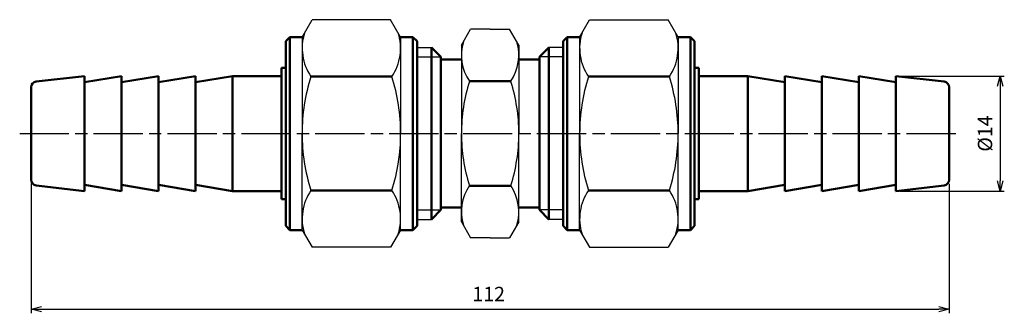
# Model space of a CAD drawing. Units: millimetres. Extents: x 525 to 645, y 272 to 307.
import ezdxf

# ---------------------------------------------------------------- set-up
doc = ezdxf.new("R2010")
doc.units = ezdxf.units.MM
doc.header["$LTSCALE"] = 0.5
doc.linetypes.add('AM_ISO08W050', pattern=[18, 12, -1.5, 3, -1.5])
for name, color, linetype, lineweight in [('AM_0', 7, 'Continuous', 50), ('AM_4', 3, 'Continuous', 25), ('AM_5', 3, 'Continuous', 25), ('AM_7', 4, 'AM_ISO08W050', 25)]:
    doc.layers.add(name, color=color, linetype=linetype, lineweight=lineweight)
doc.styles.get("Standard").update_dxf_attribs({"font": 'ISOCP.SHX', "bigfont": 'EXTFONT.SHX'})
doc.dimstyles.new('AM_JIS$0', dxfattribs={"dimscale": 0.5, "dimtxt": 3.5, "dimasz": 2.5, "dimexe": 1, "dimexo": 1, "dimgap": 1.5, "dimtad": 3, "dimdsep": 46, "dimtxsty": 'STANDARD', "dimblk": 'OPEN30', "dimblk1": 'OPEN30', "dimblk2": 'OPEN30', "dimcen": 0, "dimclrd": 256, "dimclre": 256, "dimclrt": 2, "dimadec": 0, "dimazin": 2, "dimtp": 0.1, "dimtm": 0.1, "dimtfac": 0.71, "dimtdec": 3, "dimtmove": 0, "dimatfit": 3, "dimldrblk": 'OPEN30', "dimfxl": 1, "dimlwd": -1, "dimlwe": -1, "dimarcsym": 0})

# ---------------------------------------------------------------- blocks, each defined once
blk = doc.blocks.new('_Open30')
at = {"color": 0, "linetype": 'ByBlock', "lineweight": -2}
for p, q in [((-1, 0.268), (0, 0)), ((0, 0), (-1, -0.268)), ((0, 0), (-1, 0))]:
    blk.add_line(p, q, dxfattribs=at)
blk = doc.blocks.new('*D8')
at = {"layer": 'AM_5'}
for p, q in [((526.39, 287.31), (526.39, 271.54)), ((638.19, 287.31), (638.19, 271.54)), ((527.64, 272.04), (636.94, 272.04))]:
    blk.add_line(p, q, dxfattribs=at)
at = {"layer": 'Defpoints', "color": 0}
for p in [(526.39, 287.81), (638.19, 287.81), (638.19, 272.04)]:
    blk.add_point(p, dxfattribs=at)
at = {"layer": 'AM_5', "xscale": 1.25, "yscale": 1.25, "zscale": 1.25, "rotation": 180}
blk.add_blockref('_Open30', (526.39, 272.04), dxfattribs=at)
at = {"layer": 'AM_5', "xscale": 1.25, "yscale": 1.25, "zscale": 1.25}
blk.add_blockref('_Open30', (638.19, 272.04), dxfattribs=at)
at = {"layer": 'AM_5', "color": 2, "insert": (582.11, 273.66), "char_height": 1.75, "attachment_point": 5}
blk.add_mtext('112', dxfattribs=at)
blk = doc.blocks.new('*D10')
at = {"layer": 'AM_5'}
for p, q in [((632.19, 300.43), (644.91, 300.43)), ((644.41, 299.18), (644.41, 287.68)), ((632.19, 286.43), (644.91, 286.43))]:
    blk.add_line(p, q, dxfattribs=at)
at = {"layer": 'Defpoints', "color": 0}
for p in [(631.69, 300.43), (631.69, 286.43), (644.41, 286.43)]:
    blk.add_point(p, dxfattribs=at)
at = {"layer": 'AM_5', "xscale": 1.25, "yscale": 1.25, "zscale": 1.25}
for p, rotation in [((644.41, 300.43), 90), ((644.41, 286.43), 270)]:
    blk.add_blockref('_Open30', p, dxfattribs=dict(at, rotation=rotation))
at = {"layer": 'AM_5', "color": 2, "insert": (642.79, 293.43), "char_height": 1.75, "attachment_point": 5, "rotation": 90}
blk.add_mtext('%%c14', dxfattribs=at)

msp = doc.modelspace()

# ---------------------------------------------------------------- linework, layer by layer
for p, q in [((559.39, 305.18), (560.6, 307.29)), ((570.17, 307.29), (560.6, 307.29)), ((571.39, 305.18), (570.17, 307.29)), ((593.19, 305.18), (594.41, 307.29)), ((594.41, 307.29), (603.97, 307.29)), ((605.19, 305.18), (603.97, 307.29)), ((578.79, 304.18), (579.91, 306.14)), ((582.29, 306.14), (579.91, 306.14)), ((582.29, 306.14), (584.66, 306.14)), ((585.79, 304.18), (584.66, 306.14)), ((559.39, 305.18), (559.39, 293.43)), ((571.39, 305.18), (571.39, 293.43)), ((593.19, 305.18), (593.19, 293.43)), ((605.19, 305.18), (605.19, 293.43)), ((573.39, 303.91), (575.13, 303.91)), ((578.79, 304.18), (578.79, 293.43)), ((585.79, 304.18), (585.79, 293.43)), ((591.19, 303.91), (589.45, 303.91)), ((559.39, 281.68), (559.39, 293.43)), ((571.39, 281.68), (571.39, 293.43)), ((578.79, 282.68), (578.79, 293.43)), ((585.79, 282.68), (585.79, 293.43)), ((593.19, 281.68), (593.19, 293.43)), ((605.19, 281.68), (605.19, 293.43)), ((573.39, 282.96), (575.13, 282.96)), ((578.79, 282.68), (579.91, 280.73)), ((585.79, 282.68), (584.66, 280.73)), ((591.19, 282.96), (589.45, 282.96)), ((559.39, 281.68), (560.6, 279.58)), ((571.39, 281.68), (570.17, 279.58)), ((582.29, 280.73), (579.91, 280.73)), ((582.29, 280.73), (584.66, 280.73)), ((593.19, 281.68), (594.41, 279.58)), ((605.19, 281.68), (603.97, 279.58)), ((570.17, 279.58), (560.6, 279.58)), ((594.41, 279.58), (603.97, 279.58))]:
    msp.add_line(p, q)
for centre, radius, start, end in [((565.52, 303.83), 6.13, 162.3938, 214.3842), ((565.25, 303.83), 6.13, 325.6158, 17.6062), ((584.41, 302.96), 5.62, 162.879, 214.3842), ((580.16, 302.96), 5.62, 325.6158, 17.121), ((599.32, 303.83), 6.13, 162.3938, 214.3842), ((599.06, 303.83), 6.13, 325.6158, 17.6062), ((582.31, 293.43), 22.93, 162.412, 180), ((548.46, 293.43), 22.93, 0, 17.588), ((616.12, 293.43), 22.93, 162.412, 180), ((582.26, 293.43), 22.93, 0, 17.588), ((599.81, 293.43), 21.02, 162.412, 180), ((564.77, 293.43), 21.02, 0, 17.588), ((582.31, 293.43), 22.93, 180, 197.588), ((548.46, 293.43), 22.93, 342.412, 0), ((599.81, 293.43), 21.02, 180, 197.588), ((564.77, 293.43), 21.02, 342.412, 0), ((616.12, 293.43), 22.93, 180, 197.588), ((582.26, 293.43), 22.93, 342.412, 0), ((584.41, 283.91), 5.62, 145.6158, 197.121), ((580.16, 283.91), 5.62, 342.879, 34.3842), ((565.52, 283.04), 6.13, 145.6158, 197.6062), ((565.25, 283.04), 6.13, 342.3938, 34.3842), ((599.32, 283.04), 6.13, 145.6158, 197.6062), ((599.06, 283.04), 6.13, 342.3938, 34.3842)]:
    msp.add_arc(centre, radius, start, end)
at = {"layer": 'AM_0'}
for p, q in [((557.89, 305.18), (557.39, 304.68)), ((557.39, 304.68), (557.39, 293.43)), ((559.39, 305.18), (557.89, 305.18)), ((557.89, 305.18), (557.89, 293.43)), ((571.39, 305.18), (572.89, 305.18)), ((572.89, 305.18), (573.39, 304.68)), ((572.89, 305.18), (572.89, 293.43)), ((573.39, 304.68), (573.39, 293.43)), ((591.69, 305.18), (591.19, 304.68)), ((591.19, 304.68), (591.19, 293.43)), ((591.69, 305.18), (591.69, 293.43)), ((593.19, 305.18), (591.69, 305.18)), ((605.19, 305.18), (606.69, 305.18)), ((606.69, 305.18), (606.69, 293.43)), ((606.69, 305.18), (607.19, 304.68)), ((607.19, 304.68), (607.19, 293.43)), ((575.13, 293.43), (575.13, 303.91)), ((576.29, 302.75), (575.13, 303.91)), ((588.29, 302.75), (589.45, 303.91)), ((589.45, 293.43), (589.45, 303.91)), ((576.29, 302.75), (576.29, 293.43)), ((576.29, 302.43), (578.79, 302.43)), ((588.29, 302.43), (585.79, 302.43)), ((588.29, 302.75), (588.29, 293.43)), ((556.89, 293.43), (556.89, 301.43)), ((557.39, 301.43), (556.89, 301.43)), ((607.19, 301.43), (607.69, 301.43)), ((607.69, 293.43), (607.69, 301.43)), ((527.01, 299.76), (532.89, 300.43)), ((532.89, 299.68), (537.39, 300.43)), ((532.89, 300.43), (532.89, 293.43)), ((537.39, 299.68), (541.89, 300.43)), ((537.39, 300.43), (537.39, 293.43)), ((541.89, 299.68), (546.39, 300.43)), ((541.89, 300.43), (541.89, 293.43)), ((546.39, 299.68), (550.89, 300.43)), ((546.39, 300.43), (546.39, 293.43)), ((550.89, 300.43), (556.89, 300.43)), ((550.89, 300.43), (550.89, 293.43)), ((570.31, 300.36), (560.46, 300.36)), ((594.26, 300.36), (604.12, 300.36)), ((613.69, 300.43), (607.69, 300.43)), ((613.69, 300.43), (613.69, 293.43)), ((618.19, 299.68), (613.69, 300.43)), ((618.19, 300.43), (618.19, 293.43)), ((622.69, 299.68), (618.19, 300.43)), ((622.69, 300.43), (622.69, 293.43)), ((627.19, 299.68), (622.69, 300.43)), ((627.19, 300.43), (627.19, 293.43)), ((631.69, 299.68), (627.19, 300.43)), ((631.69, 300.43), (631.69, 293.43)), ((637.57, 299.76), (631.69, 300.43)), ((526.39, 293.43), (526.39, 299.06)), ((579.77, 299.79), (584.81, 299.79)), ((638.19, 293.43), (638.19, 299.06)), ((526.39, 293.43), (526.39, 287.81)), ((532.89, 286.43), (532.89, 293.43)), ((537.39, 286.43), (537.39, 293.43)), ((541.89, 286.43), (541.89, 293.43)), ((546.39, 286.43), (546.39, 293.43)), ((550.89, 286.43), (550.89, 293.43)), ((556.89, 293.43), (556.89, 285.43)), ((557.39, 282.18), (557.39, 293.43)), ((557.89, 281.68), (557.89, 293.43)), ((572.89, 281.68), (572.89, 293.43)), ((573.39, 282.18), (573.39, 293.43)), ((575.13, 293.43), (575.13, 282.96)), ((576.29, 284.12), (576.29, 293.43)), ((588.29, 284.12), (588.29, 293.43)), ((589.45, 293.43), (589.45, 282.96)), ((591.19, 282.18), (591.19, 293.43)), ((591.69, 281.68), (591.69, 293.43)), ((606.69, 281.68), (606.69, 293.43)), ((607.19, 282.18), (607.19, 293.43)), ((607.69, 293.43), (607.69, 285.43)), ((613.69, 286.43), (613.69, 293.43)), ((618.19, 286.43), (618.19, 293.43)), ((622.69, 286.43), (622.69, 293.43)), ((627.19, 286.43), (627.19, 293.43)), ((631.69, 286.43), (631.69, 293.43)), ((638.19, 293.43), (638.19, 287.81)), ((527.01, 287.11), (532.89, 286.43)), ((532.89, 287.18), (537.39, 286.43)), ((537.39, 287.18), (541.89, 286.43)), ((541.89, 287.18), (546.39, 286.43)), ((546.39, 287.18), (550.89, 286.43)), ((579.77, 287.08), (584.81, 287.08)), ((618.19, 287.18), (613.69, 286.43)), ((622.69, 287.18), (618.19, 286.43)), ((627.19, 287.18), (622.69, 286.43)), ((631.69, 287.18), (627.19, 286.43)), ((637.57, 287.11), (631.69, 286.43)), ((550.89, 286.43), (556.89, 286.43)), ((557.39, 285.43), (556.89, 285.43)), ((570.31, 286.51), (560.46, 286.51)), ((594.26, 286.51), (604.12, 286.51)), ((607.19, 285.43), (607.69, 285.43)), ((613.69, 286.43), (607.69, 286.43)), ((576.29, 284.43), (578.79, 284.43)), ((588.29, 284.43), (585.79, 284.43)), ((576.29, 284.12), (575.13, 282.96)), ((588.29, 284.12), (589.45, 282.96)), ((557.89, 281.68), (557.39, 282.18)), ((572.89, 281.68), (573.39, 282.18)), ((591.69, 281.68), (591.19, 282.18)), ((606.69, 281.68), (607.19, 282.18)), ((559.39, 281.68), (557.89, 281.68)), ((571.39, 281.68), (572.89, 281.68)), ((593.19, 281.68), (591.69, 281.68)), ((605.19, 281.68), (606.69, 281.68))]:
    msp.add_line(p, q, dxfattribs=at)
for centre, start, end in [((527.09, 299.06), 96.5819, 180), ((637.49, 299.06), 0, 83.4181), ((527.09, 287.81), 180, 263.4181), ((637.49, 287.81), 276.5819, 0)]:
    msp.add_arc(centre, 0.7, start, end, dxfattribs=at)
at = {"layer": 'AM_4'}
for p, q in [((573.39, 302.75), (576.29, 302.75)), ((591.19, 302.75), (588.29, 302.75)), ((573.39, 284.12), (576.29, 284.12)), ((591.19, 284.12), (588.29, 284.12))]:
    msp.add_line(p, q, dxfattribs=at)
at = {"layer": 'AM_7'}
msp.add_line((524.99, 293.43), (639.59, 293.43), dxfattribs=at)

# ---------------------------------------------------------------- dimensions: what is measured, and where the dimension line sits
at = {"layer": 'AM_5'}
dim = msp.add_linear_dim(base=(644.41, 286.43), p1=(631.69, 300.43), p2=(631.69, 286.43), angle=90, text='%%c<>', dimstyle='AM_JIS$0', override={"dimdec": 0}, dxfattribs=at)
dim.commit()
dim.dimension.update_dxf_attribs({"geometry": '*D10', "text_midpoint": (642.79, 293.43)})
dim = msp.add_linear_dim(base=(638.19, 272.04), p1=(526.39, 287.81), p2=(638.19, 287.81), angle=0, dimstyle='AM_JIS$0', override={"dimdec": 0}, dxfattribs=at)
dim.commit()
dim.dimension.update_dxf_attribs({"geometry": '*D8', "text_midpoint": (582.11, 272.04), "dimtype": 160})

doc.saveas('drawing.dxf')
